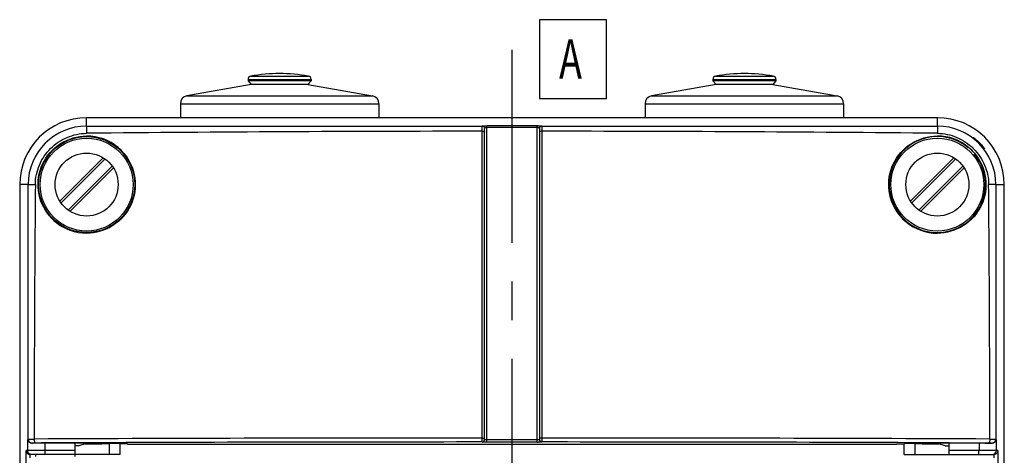
# Model space of a CAD drawing. Units: millimetres. Extents: x 0 to 1189, y 0 to 841.
# Drawn here: x 400 to 525, y 183 to 238 of the extents above; entities that cross this region are included whole.
import ezdxf

# ---------------------------------------------------------------- set-up
doc = ezdxf.new("R2010")
doc.units = ezdxf.units.MM
doc.header["$LTSCALE"] = 65.395
doc.linetypes.add('CENTER', pattern=[0.6, 0.375, -0.075, 0.075, -0.075])
for name, color, linetype in [('DMS_M20_T_-3DXF_CONTINUOUS_LINE', 7, 'CONTINUOUS'), ('KLAPPDECKEL-DXF_CONTINUOUS_LINE', 7, 'CONTINUOUS'), ('M-AK-05_DXF_TEXT', 7, 'CONTINUOUS'), ('M-AKI-05_736-405-01_DXF_AXIS', 7, 'CONTINUOUS'), ('OBERTEIL-118DXF_CONTINUOUS_LINE', 7, 'CONTINUOUS'), ('SCHRAUBE-107DXF_CONTINUOUS_LINE', 7, 'CONTINUOUS')]:
    doc.layers.add(name, color=color, linetype=linetype)
doc.styles.add('TEXTSTYLE_12', font='txt', dxfattribs={"width": 0.7})

msp = doc.modelspace()

# ---------------------------------------------------------------- linework, layer by layer
at = {"layer": 'DMS_M20_T_-3DXF_CONTINUOUS_LINE', "color": 7, "linetype": 'Continuous'}
for p, q in [((428.6141, 230.2795), (428.6141, 230.0862)), ((428.6141, 230.0862), (429.0141, 229.6095)), ((436.6141, 230.0862), (428.6141, 230.0862)), ((436.6141, 230.0862), (436.2141, 229.6095)), ((436.6141, 230.2795), (436.6141, 230.0862)), ((487.6141, 230.2795), (487.6141, 230.0862)), ((487.6141, 230.0862), (488.0141, 229.6095)), ((495.6141, 230.0862), (487.6141, 230.0862)), ((495.6141, 230.0862), (495.2141, 229.6095)), ((495.6141, 230.2795), (495.6141, 230.0862)), ((429.0141, 229.6095), (420.8405, 228.1682)), ((436.2141, 229.6095), (429.0141, 229.6095)), ((436.2141, 229.6095), (444.3878, 228.1682)), ((488.0141, 229.6095), (479.8405, 228.1682)), ((495.2141, 229.6095), (488.0141, 229.6095)), ((495.2141, 229.6095), (503.3878, 228.1682)), ((420.0141, 227.1834), (420.0141, 225.4095)), ((445.2141, 227.1834), (445.2141, 225.4095)), ((479.0141, 227.1834), (479.0141, 225.4095)), ((504.2141, 227.1834), (504.2141, 225.4095))]:
    msp.add_line(p, q, dxfattribs=at)
at = {"layer": 'DMS_M20_T_-3DXF_CONTINUOUS_LINE', "color": 9, "linetype": 'Continuous'}
for p, q in [((428.6141, 230.2795), (436.6141, 230.2795)), ((428.9414, 230.6728), (436.2869, 230.6728)), ((487.6141, 230.2795), (495.6141, 230.2795)), ((487.9414, 230.6728), (495.2869, 230.6728)), ((420.8405, 228.1682), (444.3878, 228.1682)), ((479.8405, 228.1682), (503.3878, 228.1682)), ((420.0141, 227.1834), (445.2141, 227.1834)), ((479.0141, 227.1834), (504.2141, 227.1834))]:
    msp.add_line(p, q, dxfattribs=at)
at = {"layer": 'DMS_M20_T_-3DXF_CONTINUOUS_LINE', "color": 7, "linetype": 'Continuous'}
for centre, radius, start, end in [((429.0141, 230.2795), 0.4, 100.475682, 180), ((432.6141, 210.8095), 20.2, 79.524318, 100.475682), ((436.2141, 230.2795), 0.4, 0, 79.524318), ((488.0141, 230.2795), 0.4, 100.475682, 180), ((491.6141, 210.8095), 20.2, 79.524318, 100.475682), ((495.2141, 230.2795), 0.4, 0, 79.524318), ((421.0141, 227.1834), 1, 100, 180), ((444.2141, 227.1834), 1, 0, 80), ((480.0141, 227.1834), 1, 100, 180), ((503.2141, 227.1834), 1, 0, 80)]:
    msp.add_arc(centre, radius, start, end, dxfattribs=at)
at = {"layer": 'KLAPPDECKEL-DXF_CONTINUOUS_LINE', "color": 7, "linetype": 'Continuous'}
for p, q in [((401.6141, 182.6095), (401.6141, 182.3693)), ((406.6141, 182.6095), (406.6141, 182.3702))]:
    msp.add_line(p, q, dxfattribs=at)
at = {"layer": 'M-AK-05_DXF_TEXT', "color": 2, "linetype": 'Continuous'}
msp.add_lwpolyline([(465.591, 227.8595), (474.091, 227.8595), (474.091, 237.8595), (465.591, 237.8595), (465.591, 227.8595)], dxfattribs=at)
at = {"layer": 'M-AKI-05_736-405-01_DXF_AXIS', "color": 7, "linetype": 'CENTER'}
msp.add_line((462.1141, 234.0095), (462.1141, 22.2892), dxfattribs=at)
at = {"layer": 'OBERTEIL-118DXF_CONTINUOUS_LINE', "color": 9, "linetype": 'Continuous'}
for p, q in [((408.1141, 224.341), (408.1141, 225.4095)), ((516.1141, 224.341), (516.1141, 225.4095)), ((458.314, 223.6808), (458.3141, 224.3352)), ((458.9141, 184.1906), (458.9141, 224.3511)), ((465.3141, 224.3511), (458.9141, 224.3511)), ((465.3141, 224.1573), (458.9141, 224.1573)), ((465.3141, 184.1906), (465.3141, 224.3511)), ((465.9141, 224.3352), (465.9143, 223.5773)), ((458.3097, 184.7076), (458.314, 223.5773)), ((458.314, 223.5773), (458.314, 223.6808)), ((465.9143, 223.5773), (465.9185, 184.7076)), ((400.6825, 216.9095), (399.6141, 216.9095)), ((523.5458, 216.9095), (524.6141, 216.9095)), ((400.632, 184.5353), (400.686, 184.5714)), ((400.632, 183.1095), (400.632, 184.5353)), ((401.1708, 184.0614), (401.1858, 184.0714)), ((402.8264, 184.0777), (402.8264, 183.1095)), ((410.9699, 184.0083), (410.9699, 182.6095)), ((458.3099, 184.5791), (458.3097, 184.7075)), ((458.3141, 184.201), (458.3141, 184.2041)), ((465.3141, 184.4921), (458.9141, 184.4921)), ((465.3141, 184.1906), (458.9141, 184.1906)), ((465.9141, 184.2041), (465.9141, 184.201)), ((465.9163, 184.2746), (465.9153, 184.2234)), ((513.2584, 184.0083), (513.2584, 182.6095)), ((521.4018, 184.0777), (521.4018, 183.1095)), ((523.0424, 184.0714), (523.0575, 184.0614)), ((523.5422, 184.5714), (523.5963, 184.5353)), ((523.5963, 184.5353), (523.5963, 183.1095)), ((400.4302, 67.7095), (400.4302, 183.1095)), ((406.6141, 183.1095), (400.4302, 183.1095)), ((400.93, 182.1845), (400.93, 182.6095)), ((523.7981, 183.1095), (517.6141, 183.1095)), ((523.2983, 182.6095), (523.2983, 182.2021)), ((523.7981, 183.1095), (523.7981, 67.7095))]:
    msp.add_line(p, q, dxfattribs=at)
at = {"layer": 'OBERTEIL-118DXF_CONTINUOUS_LINE', "color": 7, "linetype": 'Continuous'}
for p, q in [((516.1141, 225.4095), (408.1141, 225.4095)), ((458.6141, 184.501), (458.6141, 224.0329)), ((465.6141, 224.0329), (465.6141, 184.501)), ((399.6141, 216.9095), (399.6141, 33.9095)), ((524.6141, 33.9095), (524.6141, 216.9095)), ((406.6141, 184.0858), (402.8264, 184.0777)), ((406.6141, 184.0858), (406.6141, 182.6095)), ((408.0467, 184.0125), (407.1141, 183.7095)), ((412.3481, 184.0011), (412.3481, 182.6095)), ((413.3141, 183.9549), (412.3481, 183.9549)), ((413.3141, 183.9095), (413.3141, 183.9549)), ((413.3141, 183.9095), (510.9141, 183.9095)), ((510.9141, 183.9095), (510.9141, 183.9549)), ((510.9141, 183.9549), (511.8802, 183.9549)), ((511.8802, 182.6095), (511.8802, 184.0011)), ((517.1141, 183.7095), (516.1816, 184.0125)), ((517.6141, 182.6095), (517.6141, 184.0858)), ((517.6141, 184.0858), (521.4018, 184.0777)), ((412.348, 182.6095), (400.9431, 182.6095)), ((407.1119, 183.7095), (406.6141, 183.7095)), ((511.8803, 182.6095), (523.2852, 182.6095)), ((517.1163, 183.7095), (517.6141, 183.7095))]:
    msp.add_line(p, q, dxfattribs=at)
msp.add_circle((408.1141, 216.9095), 6.1, dxfattribs=at)
for centre, radius, start, end in [((408.1141, 216.9095), 8.5, 90, 180), ((516.1141, 216.9095), 8.5, 0, 90), ((408.115, 216.9086), 7.4325, 90.006432, 179.993094), ((516.1133, 216.9086), 7.4325, 0.006906, 89.993568), ((408.1146, 216.9025), 6.1772, 49.879769, 90.003921), ((516.1141, 216.9095), 6.1, 49.910714, 40.005139), ((516.1138, 216.9086), 6.1711, 49.990742, 89.997232), ((408.1017, 216.8914), 6.194, 39.933944, 49.854742), ((516.1003, 216.898), 6.188, 40.082701, 49.957621), ((408.1384, 216.9238), 6.1996, 219.998301, 229.858597), ((516.1218, 216.9148), 6.1895, 220.112026, 229.977337), ((408.1208, 216.9081), 6.1762, 229.889656, 269.938437), ((516.1075, 216.9037), 6.1717, 230.012507, 270.061425)]:
    msp.add_arc(centre, radius, start, end, dxfattribs=at)
at = {"layer": 'OBERTEIL-118DXF_CONTINUOUS_LINE', "color": 9, "linetype": 'Continuous'}
for centre, radius, start, end in [((465.3137, 203.3879), 20.9632, 89.71141, 89.998765), ((461.1077, -5177.3533), 5401.0348, 90.0296363, 90.5622787), ((463.1206, -5177.3533), 5401.0349, 89.4377212, 89.9703635), ((516.0146, 216.8108), 6.6148, 44.675059, 45.31279), ((3989.2866, 183.9229), 3587.834, 179.473077, 179.9895107), ((-3065.0587, 183.9229), 3587.8343, 0.0104893, 0.526923), ((401.186, 184.5714), 0.5, 180.008433, 269.980571), ((453.9603, -11434.7755), 11619.4738, 89.97855305, 90.2589169), ((461.6475, -14296.2817), 14480.4862, 90.01318952, 90.21779184), ((458.3142, 184.504), 0.2999, 269.977861, 0.013412), ((465.3142, 194.4057), 9.9136, 269.99987, 270.309565), ((465.3108, 219.3663), 35.1758, 270.005389, 270.182984), ((465.914, 184.504), 0.2999, 179.986596, 270.022131), ((462.2576, -14456.5831), 14640.7876, 89.78332822, 89.98569036), ((470.2823, -11430.0921), 11614.7905, 89.74104934, 90.02152625), ((523.0422, 184.5714), 0.5, 270.019428, 359.991567)]:
    msp.add_arc(centre, radius, start, end, dxfattribs=at)
at = {"layer": 'OBERTEIL-118DXF_CONTINUOUS_LINE', "color": 7, "linetype": 'Continuous'}
for centre, major_axis, ratio, start_param, end_param in [((403.1311, 184.0343), (2.5, 0), 0.01745506, 1.69296937, 2.47206391), ((404.1141, 184.0162), (3.9382, 0), 0.01748031, 6.22967134, 7.16621741), ((406.6141, 184.0578), (5.2, 0), 0.01745506, 4.96622865, 5.70534222), ((411.5981, 184.0011), (0.75, 0), 0.01745506, -0.00158119, 2.56374957), ((512.6302, 184.0011), (0.75, 0), 0.01745506, 0.57784309, 3.14317384), ((517.6141, 184.0578), (5.2, 0), 0.01745506, -2.56374957, -1.82463629), ((520.1141, 184.0162), (3.9382, 0), 0.01748031, 2.25856055, 3.19510978)]:
    msp.add_ellipse(centre, major_axis=major_axis, ratio=ratio, start_param=start_param, end_param=end_param, dxfattribs=at)
at = {"layer": 'OBERTEIL-118DXF_CONTINUOUS_LINE', "color": 9, "linetype": 'Continuous'}
for points, knots in [([(408.1141, 224.341), (408.1057, 224.3172), (408.1176, 224.2229), (408.103, 224.0361), (408.1073, 223.7534), (408.105, 223.5385), (408.1049, 223.4214)], [0, 0, 0, 0, 0.08244027, 0.29764991, 0.61821105, 1, 1, 1, 1]), ([(458.333, 224.3383), (458.3292, 224.3379), (458.3233, 224.3371), (458.3174, 224.3361), (458.3154, 224.3352)], [0, 0, 0, 0, 0.64115802, 1, 1, 1, 1]), ([(458.9141, 224.3511), (458.8475, 224.3511), (458.6539, 224.3486), (458.4594, 224.3522), (458.333, 224.3383)], [0, 0, 0, 0, 0.34385592, 1, 1, 1, 1]), ([(458.6195, 224.0573), (458.6178, 224.0536), (458.6151, 224.0461), (458.6141, 224.0381), (458.6141, 224.0342)], [0, 0, 0, 0, 0.51148464, 1, 1, 1, 1]), ([(458.9141, 224.1573), (458.8456, 224.1573), (458.742, 224.1458), (458.6358, 224.0916), (458.6195, 224.0573)], [0, 0, 0, 0, 0.64353337, 1, 1, 1, 1]), ([(465.5239, 224.1222), (465.5101, 224.1277), (465.4424, 224.1499), (465.3704, 224.1574), (465.3141, 224.1573)], [0, 0, 0, 0, 0.20857217, 1, 1, 1, 1]), ([(465.9128, 224.3352), (465.8995, 224.341), (465.8489, 224.3394), (465.6867, 224.3524), (465.5352, 224.3502), (465.4193, 224.3508)], [0, 0, 0, 0, 0.08824956, 0.29607606, 1, 1, 1, 1]), ([(465.6141, 224.0342), (465.6141, 224.0422), (465.6022, 224.0859), (465.5568, 224.1089), (465.5239, 224.1222)], [0, 0, 0, 0, 0.18355179, 1, 1, 1, 1]), ([(516.1141, 224.3408), (516.1226, 224.317), (516.1107, 224.2227), (516.1253, 224.0359), (516.121, 223.7533), (516.1233, 223.5385), (516.1234, 223.4214)], [0, 0, 0, 0, 0.08242706, 0.2976249, 0.6181868, 1, 1, 1, 1]), ([(401.6043, 216.9181), (401.6124, 217.7607), (401.9687, 219.4603), (403.4209, 221.6028), (405.563, 223.0553), (407.2623, 223.4128), (408.1049, 223.4214)], [0, 0, 0, 0, 0.24999169, 0.49999823, 0.75000676, 1, 1, 1, 1]), ([(458.314, 223.6808), (458.3753, 223.6808), (458.4736, 223.6705), (458.5791, 223.6358), (458.6038, 223.604)], [0, 0, 0, 0, 0.60389851, 1, 1, 1, 1]), ([(458.6038, 223.604), (458.6069, 223.6), (458.6121, 223.5916), (458.6141, 223.5818), (458.6141, 223.5772)], [0, 0, 0, 0, 0.52904991, 1, 1, 1, 1]), ([(465.6245, 223.604), (465.6213, 223.6), (465.6162, 223.5916), (465.6141, 223.5818), (465.6141, 223.5772)], [0, 0, 0, 0, 0.52905397, 1, 1, 1, 1]), ([(465.9143, 223.6808), (465.853, 223.6808), (465.7547, 223.6705), (465.6492, 223.6358), (465.6245, 223.604)], [0, 0, 0, 0, 0.60389389, 1, 1, 1, 1]), ([(516.1234, 223.4214), (516.96, 223.4128), (518.6454, 223.0621), (520.0715, 222.102), (520.6664, 221.5137)], [0, 0, 0, 0, 0.49998661, 1, 1, 1, 1]), ([(520.7184, 221.4616), (521.3066, 220.8667), (522.2664, 219.4403), (522.6159, 217.7546), (522.6239, 216.9181)], [0, 0, 0, 0, 0.50001279, 1, 1, 1, 1]), ([(400.6827, 216.9095), (400.7068, 216.9174), (400.801, 216.9062), (400.9886, 216.9199), (401.2717, 216.9158), (401.4871, 216.918), (401.6043, 216.9181)], [0, 0, 0, 0, 0.08245069, 0.29772944, 0.61832921, 1, 1, 1, 1]), ([(523.5458, 216.9095), (523.5217, 216.9174), (523.4275, 216.9062), (523.2398, 216.9199), (522.9567, 216.9158), (522.7412, 216.918), (522.6239, 216.9181)], [0, 0, 0, 0, 0.08246405, 0.29775466, 0.61835362, 1, 1, 1, 1]), ([(400.6861, 184.5714), (400.7055, 184.5779), (400.782, 184.5692), (400.9355, 184.5805), (401.1716, 184.5775), (401.3526, 184.5795), (401.4527, 184.5797)], [0, 0, 0, 0, 0.08028174, 0.29051582, 0.6083647, 1, 1, 1, 1]), ([(401.1858, 184.0714), (401.1944, 184.0771), (401.2352, 184.0703), (401.3098, 184.0799), (401.4289, 184.0777), (401.5191, 184.0795), (401.5692, 184.0797)], [0, 0, 0, 0, 0.08053556, 0.29074546, 0.60849367, 1, 1, 1, 1]), ([(401.4527, 184.5797), (401.4531, 184.4623), (401.4667, 184.3007), (401.5096, 184.139), (401.5493, 184.0812), (401.5692, 184.0797)], [0, 0, 0, 0, 0.66810229, 0.88642987, 1, 1, 1, 1]), ([(458.3141, 184.2043), (458.3092, 184.2126), (458.3174, 184.2514), (458.3083, 184.3242), (458.3116, 184.4409), (458.31, 184.5297), (458.3099, 184.5791)], [0, 0, 0, 0, 0.07737174, 0.28600499, 0.60413229, 1, 1, 1, 1]), ([(458.3097, 184.7076), (458.3484, 184.7076), (458.4175, 184.7053), (458.5206, 184.7126), (458.5648, 184.6968), (458.6151, 184.7131), (458.6141, 184.7054)], [0, 0, 0, 0, 0.38123977, 0.70656818, 0.92361821, 1, 1, 1, 1]), ([(458.3242, 184.1991), (458.3217, 184.1994), (458.3193, 184.2001), (458.3141, 184.2001), (458.3141, 184.201)], [0, 0, 0, 0, 0.73720714, 1, 1, 1, 1]), ([(458.9141, 184.1906), (458.8462, 184.1906), (458.6496, 184.1929), (458.4523, 184.187), (458.3242, 184.1991)], [0, 0, 0, 0, 0.34563904, 1, 1, 1, 1]), ([(458.9141, 184.4921), (458.8759, 184.4921), (458.8074, 184.4941), (458.707, 184.49), (458.6609, 184.5037), (458.6142, 184.4933), (458.6141, 184.501)], [0, 0, 0, 0, 0.38232712, 0.70664781, 0.92326191, 1, 1, 1, 1]), ([(465.6141, 184.501), (465.614, 184.4949), (465.5772, 184.5024), (465.5398, 184.4915), (465.4572, 184.4943), (465.4002, 184.4924), (465.3677, 184.4922)], [0, 0, 0, 0, 0.07377402, 0.28379439, 0.60513783, 1, 1, 1, 1]), ([(465.9141, 184.201), (465.914, 184.198), (465.8954, 184.2012), (465.8751, 184.1954), (465.8284, 184.1963), (465.7434, 184.1929), (465.6048, 184.192), (465.4879, 184.191), (465.4232, 184.1907)], [0, 0, 0, 0, 0.01879717, 0.07324776, 0.16230696, 0.28315841, 0.60467633, 1, 1, 1, 1]), ([(465.9185, 184.7075), (465.8799, 184.7076), (465.8103, 184.7053), (465.7095, 184.7126), (465.6608, 184.6968), (465.6152, 184.7131), (465.6141, 184.7054)], [0, 0, 0, 0, 0.38078573, 0.70587837, 0.92307114, 1, 1, 1, 1]), ([(465.9153, 184.2234), (465.9151, 184.2188), (465.9142, 184.2127), (465.915, 184.2058), (465.9141, 184.2043)], [0, 0, 0, 0, 0.72066963, 1, 1, 1, 1]), ([(465.9185, 184.7075), (465.9185, 184.6648), (465.9183, 184.5205), (465.9178, 184.3762), (465.9163, 184.2746)], [0, 0, 0, 0, 0.29618213, 1, 1, 1, 1]), ([(522.7756, 184.5797), (522.7751, 184.4623), (522.7616, 184.3007), (522.7187, 184.139), (522.679, 184.0812), (522.6591, 184.0797)], [0, 0, 0, 0, 0.66810393, 0.88643097, 1, 1, 1, 1]), ([(522.6591, 184.0797), (522.7091, 184.0795), (522.7993, 184.0777), (522.9185, 184.0799), (522.9931, 184.0703), (523.0338, 184.0771), (523.0424, 184.0714)], [0, 0, 0, 0, 0.39150634, 0.70925448, 0.91946447, 1, 1, 1, 1]), ([(522.7756, 184.5797), (522.8757, 184.5795), (523.0567, 184.5775), (523.2928, 184.5805), (523.4462, 184.5692), (523.5228, 184.5779), (523.5422, 184.5714)], [0, 0, 0, 0, 0.39163542, 0.70948424, 0.91971842, 1, 1, 1, 1]), ([(401.1318, 182.6095), (401.0247, 182.6095), (400.8042, 182.6824), (400.677, 182.8766), (400.6492, 182.9801)], [0, 0, 0, 0, 0.49974858, 1, 1, 1, 1]), ([(402.8874, 182.6095), (402.8725, 182.6095), (402.8569, 182.6794), (402.8402, 182.7672), (402.8292, 182.9301), (402.8264, 183.0458), (402.8264, 183.1095)], [0, 0, 0, 0, 0.08781937, 0.30405587, 0.62441294, 1, 1, 1, 1]), ([(521.3409, 182.6095), (521.3558, 182.6095), (521.3714, 182.6794), (521.388, 182.7672), (521.399, 182.9301), (521.4018, 183.0458), (521.4018, 183.1095)], [0, 0, 0, 0, 0.08781944, 0.30405599, 0.624413, 1, 1, 1, 1]), ([(523.0965, 182.6095), (523.2035, 182.6095), (523.4241, 182.6824), (523.5513, 182.8766), (523.579, 182.9801)], [0, 0, 0, 0, 0.49974857, 1, 1, 1, 1])]:
    msp.add_open_spline(points, degree=3, knots=knots, dxfattribs=at)
at = {"layer": 'OBERTEIL-118DXF_CONTINUOUS_LINE', "color": 7, "linetype": 'Continuous'}
for points in [[(408.1141, 224.341), (424.8479, 224.337), (441.5817, 224.3355), (458.3154, 224.3352)], [(458.6038, 224.1109), (458.6105, 224.0855), (458.6141, 224.0591), (458.6141, 224.0329)], [(465.6245, 224.1109), (465.6177, 224.0855), (465.6141, 224.0591), (465.6141, 224.0329)], [(465.9128, 224.3352), (482.6466, 224.3355), (499.3804, 224.337), (516.1141, 224.341)], [(400.686, 184.5714), (400.686, 195.3507), (400.685, 206.1301), (400.6825, 216.9095)], [(523.5458, 216.9095), (523.5433, 206.1301), (523.5423, 195.3507), (523.5422, 184.5714)], [(458.6038, 184.4234), (458.6105, 184.4486), (458.6141, 184.4749), (458.6141, 184.501)], [(465.6245, 184.4234), (465.6177, 184.4486), (465.6141, 184.4749), (465.6141, 184.501)]]:
    msp.add_open_spline(points, degree=3, dxfattribs=at)
for points, knots in [([(458.3141, 224.3352), (458.3784, 224.335), (458.5109, 224.2904), (458.5871, 224.1733), (458.6038, 224.1109)], [0, 0, 0, 0, 0.49860503, 1, 1, 1, 1]), ([(465.9141, 224.3352), (465.8498, 224.335), (465.7173, 224.2904), (465.6412, 224.1733), (465.6245, 224.1109)], [0, 0, 0, 0, 0.49860505, 1, 1, 1, 1]), ([(403.3892, 212.939), (402.6499, 213.82), (401.6558, 216.0586), (402.2145, 219.6543), (404.6063, 222.3994), (406.9621, 223.0796), (408.1141, 223.0797)], [0, 0, 0, 0, 0.24971484, 0.49981129, 0.74987568, 1, 1, 1, 1]), ([(511.3882, 212.927), (510.6438, 213.8105), (509.6472, 216.0528), (510.2084, 219.6484), (512.5974, 222.3959), (514.9575, 223.0799), (516.1141, 223.0797)], [0, 0, 0, 0, 0.25049908, 0.49964547, 0.7492103, 1, 1, 1, 1]), ([(522.0854, 221.4665), (522.0808, 221.4619), (522.0586, 221.4973), (522.0247, 221.5227), (521.9628, 221.6009), (521.8458, 221.7325), (521.6604, 221.9429), (521.4086, 222.204), (521.1475, 222.4558), (520.9371, 222.6412), (520.8055, 222.7582), (520.7273, 222.82), (520.7019, 222.854), (520.6666, 222.8761), (520.6712, 222.8807)], [0, 0, 0, 0, 0.00974162, 0.03816366, 0.0844446, 0.14668669, 0.30888419, 0.50005725, 0.69119754, 0.85333277, 0.9155647, 0.9618435, 0.99026138, 1, 1, 1, 1]), ([(520.6712, 222.8807), (520.6761, 222.8856), (520.7042, 222.8583), (520.7474, 222.8396), (520.8249, 222.7785), (520.9677, 222.6722), (521.1818, 222.4909), (521.4469, 222.2422), (521.6957, 221.977), (521.8769, 221.763), (521.9832, 221.6203), (522.0442, 221.5427), (522.063, 221.4995), (522.0903, 221.4714), (522.0854, 221.4665)], [0, 0, 0, 0, 0.01036525, 0.03925664, 0.08575844, 0.14797621, 0.30962842, 0.50003824, 0.69042823, 0.85203962, 0.9142497, 0.9607492, 0.98963714, 1, 1, 1, 1]), ([(412.8511, 220.8674), (413.5878, 219.9875), (414.579, 217.7528), (414.022, 214.1572), (411.6267, 211.4094), (409.2661, 210.7308), (408.1141, 210.7319)], [0, 0, 0, 0, 0.2491427, 0.49896615, 0.74988715, 1, 1, 1, 1]), ([(520.8348, 220.8824), (521.5789, 219.9982), (522.5768, 217.7491), (522.0062, 214.1462), (519.6097, 211.4104), (517.2612, 210.7331), (516.1141, 210.7319)], [0, 0, 0, 0, 0.25075487, 0.50139602, 0.75109876, 1, 1, 1, 1]), ([(401.1708, 184.0614), (401.028, 184.0583), (400.7551, 184.1636), (400.6389, 184.421), (400.632, 184.5353)], [0, 0, 0, 0, 0.55497047, 1, 1, 1, 1]), ([(458.3141, 184.201), (458.3784, 184.201), (458.5107, 184.2448), (458.5871, 184.3613), (458.6038, 184.4234)], [0, 0, 0, 0, 0.49982147, 1, 1, 1, 1]), ([(465.9141, 184.201), (465.8499, 184.201), (465.7175, 184.2448), (465.6412, 184.3613), (465.6245, 184.4234)], [0, 0, 0, 0, 0.49982209, 1, 1, 1, 1]), ([(521.4018, 184.0777), (521.56, 184.0773), (522.1119, 184.0751), (522.6638, 184.0701), (523.0575, 184.0614)], [0, 0, 0, 0, 0.28650248, 1, 1, 1, 1]), ([(523.3521, 184.1404), (523.3318, 184.1281), (523.2411, 184.0803), (523.1362, 184.0597), (523.0575, 184.0614)], [0, 0, 0, 0, 0.2313753, 1, 1, 1, 1]), ([(523.5963, 184.5353), (523.594, 184.4981), (523.5661, 184.3415), (523.4552, 184.2033), (523.3521, 184.1404)], [0, 0, 0, 0, 0.23605598, 1, 1, 1, 1]), ([(400.4302, 183.1095), (400.4331, 182.9965), (400.5276, 182.7396), (400.7896, 182.6095), (400.93, 182.6095)], [0, 0, 0, 0, 0.4461408, 1, 1, 1, 1]), ([(523.7981, 183.1095), (523.7951, 182.9965), (523.7006, 182.7396), (523.4386, 182.6095), (523.2983, 182.6095)], [0, 0, 0, 0, 0.4461408, 1, 1, 1, 1])]:
    msp.add_open_spline(points, degree=3, knots=knots, dxfattribs=at)
at = {"layer": 'OBERTEIL-118DXF_CONTINUOUS_LINE', "color": 9, "linetype": 'Continuous'}
for points in [[(401.5692, 184.0797), (403.2477, 184.0867), (404.9262, 184.0934), (406.6047, 184.0998)], [(517.6236, 184.0998), (519.3021, 184.0934), (520.9806, 184.0867), (522.6591, 184.0797)], [(400.6492, 182.9801), (400.6379, 183.0221), (400.632, 183.066), (400.632, 183.1095)], [(523.579, 182.9801), (523.5903, 183.0221), (523.5963, 183.066), (523.5963, 183.1095)]]:
    msp.add_open_spline(points, degree=3, dxfattribs=at)
at = {"layer": 'SCHRAUBE-107DXF_CONTINUOUS_LINE', "color": 7, "linetype": 'Continuous'}
for p, q in [((410.2228, 220.3085), (404.7151, 214.8008)), ((410.4453, 220.1599), (404.8637, 214.5783)), ((518.2228, 220.3085), (512.7151, 214.8008)), ((518.4453, 220.1599), (512.8637, 214.5783)), ((405.7829, 213.659), (411.3646, 219.2407)), ((406.0055, 213.5104), (411.5132, 219.0181)), ((513.7829, 213.659), (519.3646, 219.2407)), ((514.0055, 213.5104), (519.5132, 219.0181))]:
    msp.add_line(p, q, dxfattribs=at)
for centre, radius in [((408.1141, 216.9095), 5.9), ((516.1141, 216.9095), 5.9), ((408.1141, 216.9095), 4), ((516.1141, 216.9095), 4)]:
    msp.add_circle(centre, radius, dxfattribs=at)

# ---------------------------------------------------------------- texts
at = {"layer": 'M-AK-05_DXF_TEXT', "color": 5, "linetype": 'Continuous', "style": 'TEXTSTYLE_12', "width": 0.7}
msp.add_text('A', height=5, dxfattribs=at).set_placement((468.091, 230.3595))

doc.saveas('drawing.dxf')
